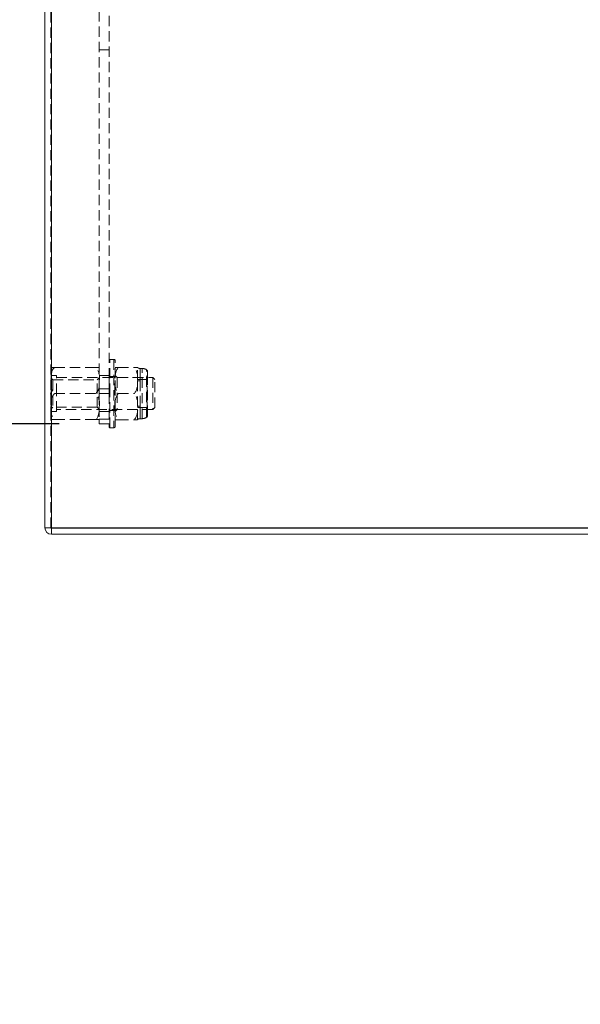
# Model space of a CAD drawing. Units: millimetres. Extents: x 63 to 4463, y 73 to 3111.
# Drawn here: x 563 to 703, y 862 to 1107 of the extents above; entities that cross this region are included whole.
import ezdxf

# ---------------------------------------------------------------- set-up
doc = ezdxf.new("R2010")
doc.units = ezdxf.units.MM
doc.header["$LTSCALE"] = 2
doc.header["$PDSIZE"] = -1
doc.linetypes.add('HIDDEN', pattern=[1.905, 1.27, -0.635])
doc.layers.add('Dimensions', color=7, linetype='Continuous')
doc.styles.get("Standard").update_dxf_attribs({"font": 'romans.shx', "width": 0.8})
doc.dimstyles.new('SLDDIMSTYLE2', dxfattribs={"dimscale": 10, "dimtxt": 2.5, "dimasz": 3.302, "dimexe": 1, "dimexo": 1, "dimgap": 0.926042, "dimtad": 1, "dimdec": 0, "dimrnd": 1e-09, "dimzin": 12, "dimdsep": 46, "dimtxsty": 'Standard', "dimcen": 2, "dimadec": 0, "dimazin": 3, "dimtfac": 1, "dimtdec": 0, "dimtmove": 0, "dimatfit": 0, "dimfxl": 1, "dimfrac": 2, "dimtolj": 1, "dimtzin": 12, "dimarcsym": 0})

# ---------------------------------------------------------------- blocks, each defined once
blk = doc.blocks.new('*D17')
at = {"layer": 'Defpoints', "color": 0, "transparency": 16777216}
for p in [(582.91, 1006.27), (487.04, 978.77), (571.01, 978.77)]:
    blk.add_point(p, dxfattribs=at)
at = {"layer": 'Dimensions', "color": 0, "lineweight": -2, "transparency": 16777216}
for p, q in [((487.04, 1039.29), (487.04, 1072.31)), ((572.91, 1006.27), (477.04, 1006.27)), ((487.04, 1006.27), (487.04, 978.77)), ((561.01, 978.77), (477.04, 978.77)), ((487.04, 945.75), (487.04, 861.83))]:
    blk.add_line(p, q, dxfattribs=at)
at = {"layer": 'Dimensions', "color": 0, "transparency": 16777216}
for points in [[(481.54, 1039.29), (492.55, 1039.29), (487.04, 1006.27)], [(481.54, 945.75), (492.55, 945.75), (487.04, 978.77)]]:
    blk.add_solid(points, dxfattribs=at)
at = {"layer": 'Dimensions', "color": 0, "transparency": 16777216, "insert": (452.78, 887.28), "char_height": 25, "attachment_point": 2, "rotation": 90}
blk.add_mtext('\\A1;28', dxfattribs=at)
blk = doc.blocks.new('*D18')
at = {"layer": 'Defpoints', "color": 0, "transparency": 16777216}
for p in [(487.04, 1401.27), (582.91, 1401.27), (582.91, 1006.27)]:
    blk.add_point(p, dxfattribs=at)
at = {"layer": 'Dimensions', "color": 0, "lineweight": -2, "transparency": 16777216}
for p, q in [((572.91, 1401.27), (477.04, 1401.27)), ((487.04, 1039.29), (487.04, 1368.25)), ((572.91, 1006.27), (477.04, 1006.27))]:
    blk.add_line(p, q, dxfattribs=at)
at = {"layer": 'Dimensions', "color": 0, "transparency": 16777216}
for points in [[(481.54, 1368.25), (492.55, 1368.25), (487.04, 1401.27)], [(481.54, 1039.29), (492.55, 1039.29), (487.04, 1006.27)]]:
    blk.add_solid(points, dxfattribs=at)
at = {"layer": 'Dimensions', "color": 0, "transparency": 16777216, "insert": (452.78, 1203.77), "char_height": 25, "attachment_point": 2, "rotation": 90}
blk.add_mtext('\\A1;395', dxfattribs=at)

msp = doc.modelspace()

# ---------------------------------------------------------------- linework, layer by layer
at = {"color": 7, "linetype": 'Continuous', "lineweight": 15}
for p, q in [((569.41, 980.37), (569.41, 1598.89)), ((571.01, 980.37), (571.01, 1598.83)), ((569.41, 980.37), (571.01, 980.37)), ((837.71, 980.37), (571.01, 980.37)), ((837.81, 980.27), (571.01, 980.27)), ((571.01, 978.77), (571.01, 980.27)), ((837.81, 978.77), (571.01, 978.77))]:
    msp.add_line(p, q, dxfattribs=at)
at = {"color": 7, "linetype": 'HIDDEN', "lineweight": 0}
for p, q in [((570.91, 980.37), (570.91, 1598.89)), ((571.01, 980.37), (571.01, 1598.83)), ((582.91, 1014.91), (582.91, 1392.64)), ((585.41, 1017.56), (585.41, 1389.99)), ((585.41, 1099.27), (582.91, 1099.27)), ((585.41, 1022.17), (585.51, 1022.27)), ((585.51, 1013.77), (585.51, 1022.27)), ((585.51, 1022.27), (586.51, 1022.27)), ((586.51, 1022.23), (586.51, 1005.32)), ((586.91, 1013.77), (586.91, 1021.87)), ((570.91, 1020.27), (571.82, 1020.27)), ((581.99, 1020.27), (571.82, 1020.27)), ((581.99, 1020.27), (582.91, 1020.27)), ((587.66, 1020.27), (586.91, 1020.27)), ((587.66, 1020.27), (591.66, 1020.27)), ((592.41, 1020.27), (591.66, 1020.27)), ((592.41, 1017.02), (592.41, 1020.27)), ((593.07, 1020.02), (593.07, 1016.9)), ((593.07, 1016.9), (593.07, 1020.02)), ((593.07, 1020.02), (593.57, 1020.02)), ((593.57, 1007.53), (593.57, 1020.02)), ((594.68, 1007.85), (594.68, 1019.66)), ((594.91, 1018.54), (594.91, 1019.28)), ((570.89, 1011.5), (570.89, 1016.55)), ((570.91, 1017.67), (571.41, 1017.17)), ((570.93, 1018.22), (572.31, 1018.22)), ((570.93, 1009.37), (570.93, 1018.18)), ((571.41, 1017.17), (571.41, 1010.37)), ((571.41, 1017.17), (582.41, 1017.17)), ((572.31, 1013.77), (572.31, 1018.22)), ((572.31, 1017.77), (596.21, 1017.77)), ((582.41, 1017.17), (582.91, 1017.67)), ((582.41, 1013.77), (582.41, 1017.17)), ((582.91, 1018.27), (585.41, 1018.27)), ((585.41, 1018.12), (585.51, 1018.02)), ((585.41, 1017.56), (585.41, 1013.77)), ((585.51, 1018.02), (586.81, 1018.02)), ((586.81, 1018.02), (586.91, 1018.12)), ((586.81, 1013.77), (586.81, 1018.02)), ((586.91, 1018.27), (587.41, 1017.77)), ((587.41, 1017.77), (587.41, 1009.77)), ((587.41, 1017.77), (592.41, 1017.77)), ((592.41, 1017.27), (594.91, 1017.27)), ((592.41, 1010.52), (592.41, 1017.02)), ((593.07, 1016.9), (593.07, 1010.65)), ((593.07, 1010.65), (593.07, 1016.9)), ((594.81, 1017.67), (594.81, 1018.27)), ((594.81, 1018.27), (594.91, 1018.27)), ((594.81, 1009.27), (594.81, 1017.67)), ((594.91, 1008.27), (594.91, 1018.54)), ((596.21, 1017.77), (596.21, 1009.77)), ((596.21, 1017.77), (596.71, 1017.27)), ((596.71, 1010.27), (596.71, 1017.27)), ((585.41, 1014.91), (582.91, 1014.91)), ((582.91, 1013.9), (582.91, 1014.91)), ((582.93, 1016.05), (582.93, 1011)), ((585.41, 1013.77), (585.41, 1014.91)), ((570.81, 1013.82), (570.91, 1013.92)), ((570.81, 1013.77), (570.81, 1013.82)), ((570.81, 1013.72), (570.81, 1013.77)), ((570.91, 1013.62), (570.81, 1013.72)), ((581.99, 1013.77), (571.82, 1013.77)), ((572.31, 1009.32), (572.31, 1013.77)), ((582.41, 1010.37), (582.41, 1013.77)), ((582.91, 1013.9), (582.91, 1010.53)), ((585.41, 1013.77), (582.91, 1013.77)), ((585.41, 1013.77), (585.41, 1005.37)), ((585.51, 1005.27), (585.51, 1013.77)), ((586.81, 1009.52), (586.81, 1013.77)), ((586.91, 1005.67), (586.91, 1013.77)), ((587.66, 1013.77), (591.66, 1013.77)), ((571.41, 1010.37), (570.91, 1009.87)), ((572.31, 1009.32), (570.93, 1009.32)), ((582.41, 1010.37), (571.41, 1010.37)), ((596.21, 1009.77), (572.31, 1009.77)), ((582.91, 1009.87), (582.41, 1010.37)), ((582.91, 1010.53), (582.91, 1007.28)), ((585.41, 1009.27), (582.91, 1009.27)), ((585.51, 1009.52), (585.41, 1009.42)), ((586.81, 1009.52), (585.51, 1009.52)), ((586.91, 1009.42), (586.81, 1009.52)), ((587.41, 1009.77), (586.91, 1009.27)), ((592.41, 1009.77), (587.41, 1009.77)), ((592.41, 1007.27), (592.41, 1010.52)), ((594.91, 1010.27), (592.41, 1010.27)), ((593.07, 1007.52), (593.07, 1010.65)), ((593.07, 1010.65), (593.07, 1007.52)), ((594.91, 1009.27), (594.81, 1009.27)), ((596.71, 1010.27), (596.21, 1009.77)), ((571.82, 1007.28), (570.91, 1007.28)), ((581.99, 1007.28), (571.82, 1007.28)), ((582.91, 1007.28), (581.99, 1007.28)), ((585.41, 1007.41), (582.91, 1007.41)), ((582.91, 1006.27), (582.91, 1007.28)), ((587.66, 1007.27), (586.91, 1007.27)), ((587.66, 1007.27), (591.66, 1007.27)), ((592.41, 1007.27), (591.66, 1007.27)), ((593.57, 1007.52), (593.07, 1007.52)), ((585.41, 1006.27), (582.91, 1006.27)), ((585.51, 1005.27), (585.41, 1005.37)), ((586.51, 1005.27), (585.51, 1005.27)), ((571.01, 978.77), (571.01, 980.27))]:
    msp.add_line(p, q, dxfattribs=at)
at = {"color": 7, "linetype": 'HIDDEN', "lineweight": 0, "flags": 128}
for points in [[(571.82, 1020.27), (571.52, 1020.04), (571.23, 1019.6), (570.95, 1018.34), (570.91, 1017.02)], [(581.99, 1007.28), (582.29, 1007.51), (582.58, 1007.94), (582.86, 1009.21), (582.91, 1010.53)]]:
    msp.add_lwpolyline(points, dxfattribs=at)
at = {"color": 7, "linetype": 'HIDDEN', "lineweight": 0}
for centre, radius, start, end in [((586.51, 1021.87), 0.4, 0, 90), ((579.36, 1017.77), 3.63, 348.0715, 43.5114), ((591.26, 1017.73), 4.41, 144.7894, 189.2554), ((588.2, 1017.76), 4.27, 350.0119, 35.9433), ((593.07, 1021.02), 1, 228.5904, 270), ((593.57, 1017.98), 2.04, 57.0503, 90), ((594.41, 1019.28), 0.5, 0, 57.0503), ((574.27, 1016.16), 3.42, 169.5433, 224.3687), ((570.93, 1018.2), 0.02, 90, 180), ((591.12, 1016.28), 4.27, 170.0119, 215.9433), ((588.06, 1016.31), 4.41, 324.7894, 9.2554), ((593.04, 1018.57), 1.68, 247.7201, 270.8781), ((594.81, 1018.37), 0.1, 270, 0), ((580.3, 1015.77), 2.61, 310.2254, 9.4036), ((573.51, 1011.78), 2.61, 130.2246, 189.4044), ((579.36, 1011.28), 3.63, 348.0703, 43.5128), ((590.91, 1011.31), 4.08, 142.9252, 191.1195), ((588.27, 1011.28), 4.2, 349.5961, 36.3591), ((574.46, 1009.78), 3.63, 168.07, 223.5131), ((570.93, 1009.34), 0.02, 180, 270), ((591.04, 1009.76), 4.2, 169.5963, 216.3589), ((588.4, 1009.74), 4.08, 322.9252, 11.1195), ((593.04, 1008.97), 1.68, 89.1264, 112.2804), ((594.81, 1009.17), 0.1, 360, 90), ((593.07, 1006.52), 1, 90, 131.4096), ((593.57, 1009.56), 2.04, 270, 302.9497), ((594.41, 1008.27), 0.5, 302.9497, 360), ((586.51, 1005.67), 0.4, 270, 0)]:
    msp.add_arc(centre, radius, start, end, dxfattribs=at)
at = {"color": 7, "linetype": 'Continuous', "lineweight": 15}
for radius in [1.6, 0.1]:
    msp.add_arc((571.01, 980.37), radius, 180, 270, dxfattribs=at)

# ---------------------------------------------------------------- dimensions: what is measured, and where the dimension line sits
at = {"layer": 'Dimensions'}
for base, p1, p2, picture, middle in [((487.04, 1401.27), (582.91, 1006.27), (582.91, 1401.27), '*D18', (487.04, 1203.77)), ((487.04293353, 978.77302579), (582.90616523, 1006.27302579), (571.00616523, 978.77302579), '*D17', (487.04293353, 887.28213293))]:
    dim = msp.add_linear_dim(base=base, p1=p1, p2=p2, angle=90, dimstyle='SLDDIMSTYLE2', dxfattribs=at)
    dim.commit()
    dim.dimension.update_dxf_attribs({"geometry": picture, "text_midpoint": middle, "dimtype": 160})

doc.saveas('drawing.dxf')
